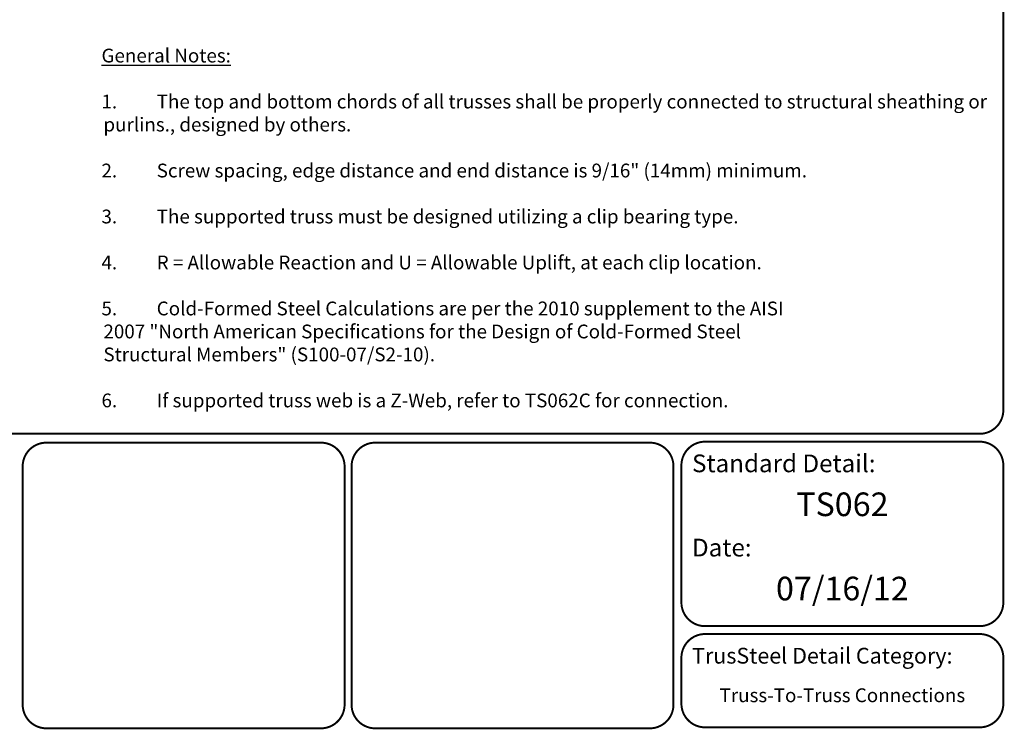
# Model space of a CAD drawing. Units: inches. Extents: x 0 to 11, y 0 to 8.5.
# Drawn here: x 6 to 11, y 0 to 3.6 of the extents above; entities that cross this region are included whole.
import ezdxf
from ezdxf.enums import TextEntityAlignment as Align

# ---------------------------------------------------------------- set-up
doc = ezdxf.new("R2010")
doc.units = ezdxf.units.IN
doc.header["$MEASUREMENT"] = 0
doc.layers.add('BOR', color=7, linetype='CONTINUOUS')
doc.layers.add('CONSTR', color=7, linetype='CONTINUOUS')
doc.styles.add('Arial', font='arial.ttf')
doc.styles.add('ROMAND', font='romand.shx', dxfattribs={"height": 0.07})

msp = doc.modelspace()

# ---------------------------------------------------------------- linework, layer by layer
at = {"layer": 'BOR', "const_width": 0.01}
msp.add_lwpolyline([(0.125, 1.495), (10.875, 1.495, 0.414214), (10.995, 1.615), (10.995, 8.375, 0.414214), (10.875, 8.495), (0.125, 8.495, 0.414214), (0.005, 8.375), (0.005, 1.615, 0.414214)], format="xyb", close=True, dxfattribs=at)
for points in [[(7.6541, 0.12, -0.414214), (7.5341, 0), (6.1415, 0, -0.414214), (6.0215, 0.12), (6.0215, 1.33, -0.414214), (6.1415, 1.45), (7.5341, 1.45, -0.414214), (7.6541, 1.33), (7.6541, 0.12)], [(9.3624, 0.6387, 0.414214), (9.4824, 0.5187), (10.875, 0.5187, 0.414214), (10.995, 0.6387), (10.995, 1.335, 0.414214), (10.875, 1.455), (9.4824, 1.455, 0.414214), (9.3624, 1.335), (9.3624, 0.6387)], [(9.3624, 0.3587), (9.3624, 0.125, 0.414214), (9.4824, 0.005), (10.875, 0.005, 0.414214), (10.995, 0.125), (10.995, 0.3587, 0.414214), (10.875, 0.4787), (9.4824, 0.4787, 0.414214), (9.3624, 0.3587)]]:
    msp.add_lwpolyline(points, format="xyb", dxfattribs=at)
at = {"layer": 'BOR'}
msp.add_lwpolyline([(9.3221, 0.12, 0.01, 0.01, -0.414214), (9.2021, 0, 0.01, 0.01, 0), (7.8095, 0, 0.01, 0.01, -0.414214), (7.6895, 0.12, 0.01, 0.01, 0), (7.6895, 1.33, 0.01, 0.01, -0.414214), (7.8095, 1.45, 0.01, 0.01, 0), (9.2021, 1.45, 0.01, 0.01, -0.414214), (9.3221, 1.33, 0.01, 0.01, 0)], format="xyseb", close=True, dxfattribs=at)

# ---------------------------------------------------------------- texts
at = {"layer": 'BOR', "style": 'Arial'}
msp.add_text('TS062', height=0.12, dxfattribs=at).set_placement((10.1787, 1.1971), align=Align.TOP_CENTER)
at = {"layer": 'BOR', "lineweight": -3, "style": 'Arial'}
msp.add_text('07/16/12', height=0.12, dxfattribs=at).set_placement((10.1787, 0.7695), align=Align.TOP_CENTER)
at = {"layer": 'BOR', "style": 'Arial'}
for s, insert, char_height, width, attachment_point in [('{\\fArial|b1|i0|c0|p34;Standard Detail:}', (9.4162, 1.3449), 0.09, 1.3319, 4), ('{\\fArial|b1|i0|c0|p34;Date:}', (9.4162, 0.9174), 0.09, 1.3319, 4), ('{\\fArial|b1|i0|c0|p34;TrusSteel Detail Category:}', (9.4162, 0.3686), 0.08, 1.927416, 4), ('Truss-To-Truss Connections', (10.1787, 0.1588), 0.07, 1.6648, 5)]:
    msp.add_mtext(s, dxfattribs=dict(at, insert=insert, char_height=char_height, width=width, attachment_point=attachment_point))
at = {"layer": 'CONSTR', "insert": (6.4212, 3.4497), "char_height": 0.07, "width": 4.511213, "attachment_point": 1, "style": 'ROMAND'}
msp.add_mtext('\\pt0.14;{\\LGeneral Notes:}\\P\\P\\pi-0.14,l0.14;1.^IThe top and bottom chords of all trusses shall be properly connected to structural sheathing or purlins.{\\A1;, designed by others.}\\P\\pi0,l0;\\P\\pi-0.14,l0.14;2.^IScrew spacing, edge distance and end distance is 9/16" (14mm) minimum.\\P\\pi0,l0;\\P\\pi-0.14,l0.14;3.^IThe supported truss must be designed utilizing a clip bearing type.\\P\\pi0,l0;\\P\\pi-0.14,l0.14;{\\A1;4.^IR = Allowable Reaction and U = Allowable Uplift, at each clip location.\\P\\pi0,l0;\\P\\pi-0.14,l0.14;}5.^ICold-Formed Steel Calculations are per the 2010 supplement to the AISI\\P\\pi0,l0;^I2007 "North American Specifications for the Design of Cold-Formed Steel\\P^IStructural Members" (S100-07/S2-10).\\P\\P\\pi-0.14,l0.14;6.^IIf supported truss web is a Z-Web, refer to TS062C for connection.', dxfattribs=at)

doc.saveas('drawing.dxf')
